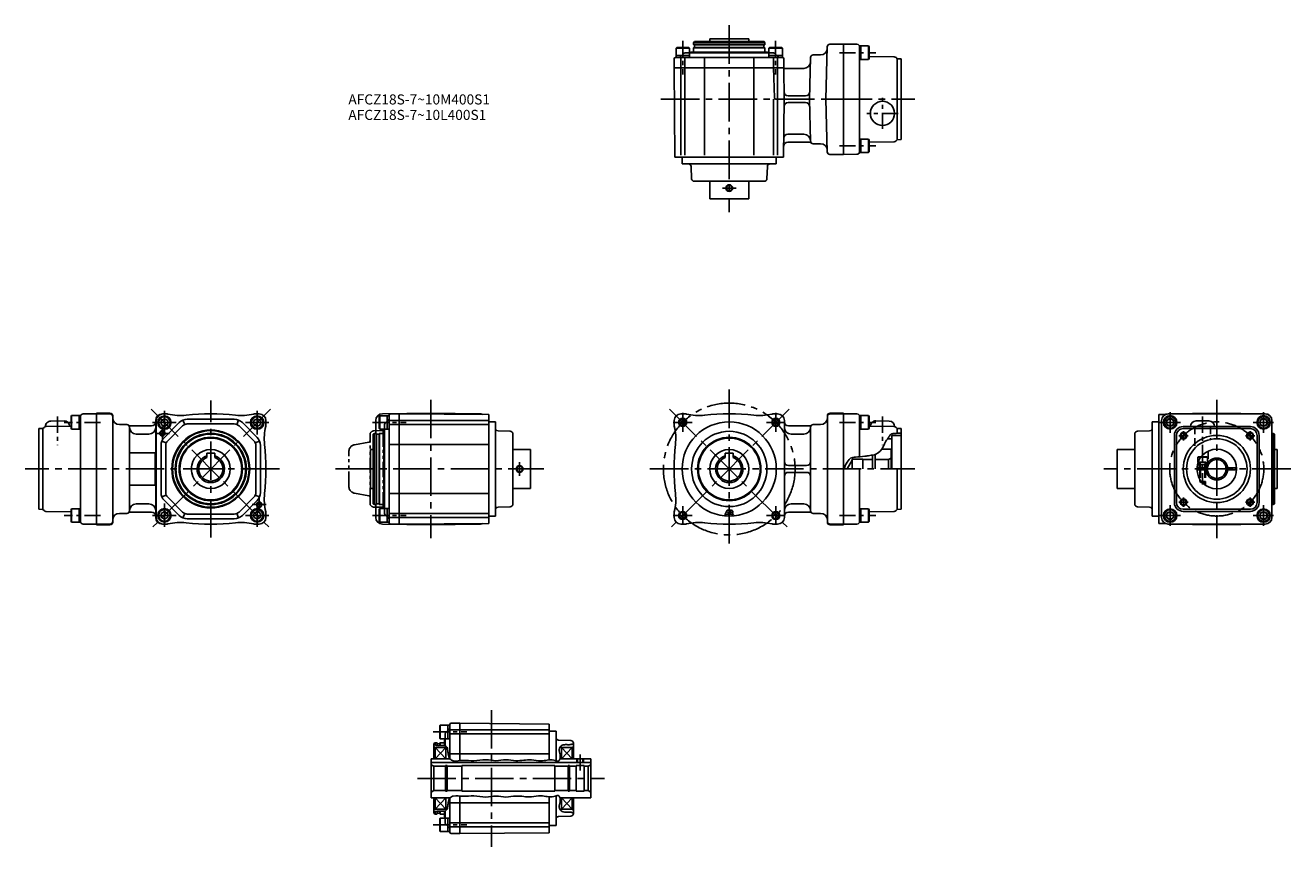
# Model space of a CAD drawing. Extents: x 30 to 971, y 40 to 650.
import ezdxf

# ---------------------------------------------------------------- set-up
doc = ezdxf.new("R2010")
doc.units = 0
doc.header["$LTSCALE"] = 3
doc.header["$MEASUREMENT"] = 0
for name, pattern in [('CENS', [7, 4, -1, 1, -1]), ('HIDDEN3', [2.8575, 1.905, -0.9525]), ('SEKKEI-P_A4_', [15, 7.5, -1.5, 1.5, -1.5, 1.5, -1.5]), ('SEKKEI_A2_', [14.2875, 9.525, -1.5875, 1.5875, -1.5875]), ('SEKKEI_H', [2.38125, 1.5875, -0.79375]), ('SEKKEI_P_S', [7.5, 3.75, -0.75, 0.75, -0.75, 0.75, -0.75])]:
    doc.linetypes.add(name, pattern=pattern)
doc.layers.get('0').update_dxf_attribs({"linetype": 'CONTINUOUS'})
for name, color, linetype in [('CENTER', 3, 'SEKKEI_A2_'), ('HIDS', 1, 'HIDDEN3'), ('HOJO', 4, 'CONTINUOUS'), ('PHAS', 2, 'SEKKEI-P_A4_'), ('TITLE', 4, 'CONTINUOUS')]:
    doc.layers.add(name, color=color, linetype=linetype)
doc.styles.get("Standard").update_dxf_attribs({"font": 'simplex.shx', "bigfont": 'extfont.shx'})

# ---------------------------------------------------------------- blocks, each defined once
blk = doc.blocks.new('A$C79D50562')
at = {"layer": 'CENTER'}
for p, q in [((-7.66, 0), (7.66, 0)), ((0, 7.66), (0, -7.66))]:
    blk.add_line(p, q, dxfattribs=at)

msp = doc.modelspace()

# ---------------------------------------------------------------- linework, layer by layer
for p, q in [((539.09, 640.48), (568.09, 640.48)), ((539.09, 638.48), (539.09, 640.48)), ((568.09, 638.48), (568.09, 640.48)), ((514.08, 633.58), (514.78, 633.98)), ((514.08, 627.98), (514.08, 633.58)), ((514.08, 633.58), (524.08, 633.58)), ((514.78, 633.98), (523.39, 633.98)), ((524.08, 633.58), (523.39, 633.98)), ((524.08, 627.98), (524.08, 633.58)), ((527.08, 637.48), (527.66, 638.48)), ((527.08, 637.48), (527.08, 636.18)), ((580.08, 637.48), (527.08, 637.48)), ((527.28, 633.98), (527.08, 633.78)), ((527.08, 633.78), (527.08, 630.48)), ((527.08, 633.78), (580.08, 633.78)), ((579.88, 635.98), (527.28, 635.98)), ((579.88, 633.98), (527.28, 633.98)), ((579.51, 638.48), (527.66, 638.48)), ((527.78, 635.78), (527.78, 634.18)), ((579.38, 635.78), (579.38, 634.18)), ((580.08, 637.48), (579.51, 638.48)), ((579.88, 633.98), (580.08, 633.78)), ((580.08, 637.48), (580.08, 636.18)), ((580.08, 633.78), (580.08, 630.48)), ((583.08, 633.58), (583.78, 633.98)), ((583.08, 627.98), (583.08, 633.58)), ((593.08, 633.58), (583.08, 633.58)), ((592.39, 633.98), (583.78, 633.98)), ((593.08, 633.58), (592.39, 633.98)), ((593.08, 627.98), (593.08, 633.58)), ((626.53, 634.54), (625.51, 595.48)), ((628.53, 636.48), (638.58, 636.48)), ((638.58, 636.48), (638.58, 554.48)), ((638.58, 636.48), (648.6, 636.4)), ((650.58, 555.84), (650.58, 635.13)), ((651.58, 635.13), (650.58, 635.13)), ((651.58, 625.13), (651.58, 635.13)), ((651.58, 625.13), (651.58, 635.13)), ((651.58, 635.13), (657.18, 635.13)), ((657.18, 625.13), (657.18, 635.13)), ((657.18, 635.13), (657.58, 634.44)), ((657.58, 634.44), (657.58, 625.83)), ((512.58, 618.98), (512.64, 625.49)), ((513.64, 626.48), (593.12, 626.48)), ((514.08, 627.98), (524.08, 627.98)), ((514.08, 627.98), (514.08, 626.48)), ((517.58, 618.98), (517.58, 626.48)), ((520.58, 618.98), (520.58, 626.48)), ((583.08, 629.98), (524.08, 629.98)), ((524.08, 627.98), (524.08, 626.48)), ((525.08, 630.48), (524.58, 629.98)), ((525.08, 630.48), (582.08, 630.48)), ((535.29, 618.98), (535.29, 626.48)), ((571.88, 618.98), (571.88, 626.48)), ((582.08, 630.48), (580.08, 630.48)), ((582.08, 630.48), (582.58, 629.98)), ((593.08, 627.98), (583.08, 627.98)), ((583.08, 627.98), (583.08, 626.48)), ((586.58, 618.98), (586.58, 626.48)), ((589.58, 618.98), (589.58, 626.48)), ((593.08, 627.98), (593.08, 626.48)), ((594.12, 625.49), (594.17, 618.98)), ((614.03, 626.54), (613.22, 595.48)), ((616.03, 628.48), (621.5, 628.48)), ((650.58, 625.13), (651.58, 625.13)), ((657.18, 625.13), (651.58, 625.13)), ((657.18, 625.13), (657.58, 625.83)), ((657.58, 627.32), (676.3, 627)), ((678.58, 625.54), (677.65, 626.44)), ((678.58, 625.54), (681.58, 625.48)), ((678.58, 565.43), (678.58, 625.54)), ((681.58, 625.48), (681.58, 565.48)), ((512.58, 618.98), (594.17, 618.98)), ((512.58, 618.98), (513.16, 552.48)), ((517.58, 618.48), (517.58, 553.98)), ((520.58, 618.48), (520.58, 553.98)), ((535.29, 618.48), (535.29, 553.98)), ((571.88, 618.48), (571.88, 553.98)), ((586.6, 618.98), (587.19, 596.46)), ((589.37, 618.98), (589.37, 553.98)), ((594.17, 618.98), (594.67, 618.48)), ((594.17, 618.98), (594.37, 595.48)), ((608.95, 618.48), (594.67, 618.48)), ((586.58, 595.48), (586.58, 553.98)), ((588.19, 595.48), (594.37, 595.48)), ((594, 552.48), (594.37, 595.48)), ((597.33, 597.98), (610.36, 597.98)), ((614.03, 564.43), (613.22, 595.48)), ((626.53, 556.43), (625.51, 595.48)), ((625.51, 595.48), (638.58, 595.48)), ((597.33, 592.98), (610.36, 592.98)), ((597.12, 569.48), (609.03, 569.48)), ((650.58, 565.84), (651.58, 565.84)), ((651.58, 565.84), (651.58, 555.84)), ((651.58, 565.84), (651.58, 555.84)), ((657.18, 565.84), (651.58, 565.84)), ((657.18, 565.84), (657.18, 555.84)), ((657.58, 565.14), (657.18, 565.84)), ((657.58, 556.53), (657.58, 565.14)), ((678.58, 565.43), (677.65, 564.53)), ((678.58, 565.43), (681.58, 565.48)), ((597.07, 563.48), (613.03, 563.48)), ((616.03, 562.48), (621.5, 562.48)), ((651.58, 555.84), (650.58, 555.84)), ((651.58, 555.84), (657.18, 555.84)), ((657.18, 555.84), (657.58, 556.53)), ((657.58, 563.64), (676.3, 563.97)), ((513.16, 552.48), (594, 552.48)), ((518.58, 552.48), (518.58, 547.48)), ((518.58, 547.48), (588.58, 547.48)), ((588.58, 552.48), (588.58, 547.48)), ((628.53, 554.48), (638.58, 554.48)), ((638.58, 554.48), (648.6, 554.57)), ((525.2, 545.55), (525.52, 536.41)), ((581.97, 545.55), (581.65, 536.41)), ((527.51, 534.48), (579.65, 534.48)), ((539.08, 534.48), (539.08, 521.48)), ((568.08, 534.48), (568.08, 521.48)), ((539.08, 521.48), (568.08, 521.48)), ((64.26, 360.24), (63.86, 359.54)), ((63.86, 359.54), (63.86, 350.93)), ((64.26, 350.24), (64.26, 360.24)), ((69.86, 360.24), (64.26, 360.24)), ((69.86, 350.24), (69.86, 360.24)), ((69.86, 360.24), (70.86, 360.24)), ((69.86, 350.24), (69.86, 360.24)), ((70.86, 360.24), (70.86, 350.24)), ((70.86, 359.5), (70.86, 280.94)), ((82.86, 361.59), (72.85, 361.5)), ((82.86, 279.09), (82.86, 362.09)), ((82.86, 362.09), (92.86, 362.09)), ((82.86, 361.59), (92.86, 361.59)), ((94.86, 281.09), (94.86, 360.09)), ((133.36, 357.97), (130.86, 356.53)), ((134.86, 361.59), (131.86, 361.59)), ((134.86, 361.59), (132.27, 361.59)), ((133.36, 357.97), (135.86, 356.53)), ((202.36, 357.97), (199.86, 356.53)), ((203.86, 361.59), (200.86, 361.59)), ((202.36, 357.97), (204.86, 356.53)), ((293.51, 360.09), (293.11, 359.39)), ((293.11, 359.39), (293.11, 350.78)), ((299.11, 360.09), (293.51, 360.09)), ((293.51, 360.09), (293.51, 350.09)), ((295.55, 361.65), (331.61, 362.09)), ((299.11, 360.09), (299.11, 350.09)), ((299.11, 360.09), (300.61, 360.09)), ((300.61, 280.59), (300.61, 360.59)), ((308.11, 361.59), (301.61, 361.59)), ((308.11, 361.59), (308.11, 279.59)), ((308.11, 361.58), (374.61, 361)), ((308.11, 279.59), (308.11, 361.58)), ((367.67, 361.65), (331.61, 362.09)), ((374.61, 280.17), (374.61, 361)), ((517.58, 361.59), (520.58, 361.59)), ((586.58, 361.59), (589.58, 361.59)), ((626.58, 360.09), (626.58, 281.09)), ((628.58, 362.09), (638.58, 362.09)), ((628.58, 361.59), (638.58, 361.59)), ((638.58, 362.09), (638.58, 279.09)), ((638.58, 361.59), (648.6, 361.5)), ((651.58, 360.24), (650.58, 360.24)), ((650.58, 360.24), (650.58, 350.24)), ((650.58, 359.5), (650.58, 329.63)), ((651.58, 350.24), (651.58, 360.24)), ((651.58, 350.24), (651.58, 360.24)), ((651.58, 360.24), (657.18, 360.24)), ((657.18, 350.24), (657.18, 360.24)), ((657.18, 360.24), (657.58, 359.54)), ((657.58, 359.54), (657.58, 350.93)), ((877.9, 361.04), (873.28, 361)), ((873.28, 361), (873.28, 280.17)), ((880.22, 361.65), (916.28, 362.09)), ((880.28, 361.59), (952.28, 361.59)), ((952.34, 361.65), (916.28, 362.09)), ((42.86, 350.64), (39.86, 350.59)), ((39.86, 290.59), (39.86, 350.59)), ((42.86, 350.64), (43.8, 351.54)), ((42.86, 290.53), (42.86, 350.64)), ((63.86, 352.43), (44.86, 352.1)), ((48.79, 356.17), (58.79, 356.34)), ((64.26, 350.24), (63.86, 350.93)), ((64.26, 350.24), (69.86, 350.24)), ((70.86, 350.24), (69.86, 350.24)), ((99.86, 353.59), (105.36, 353.59)), ((107.36, 289.59), (107.36, 351.59)), ((123.86, 352.59), (108.36, 352.59)), ((126.86, 284.59), (126.86, 356.59)), ((127.27, 284.59), (127.27, 356.59)), ((130.86, 353.64), (130.86, 356.53)), ((130.86, 353.64), (133.36, 352.2)), ((133.35, 344.06), (144.39, 355.1)), ((135.86, 353.64), (133.36, 352.2)), ((135.83, 341.58), (146.86, 352.62)), ((135.86, 353.64), (135.86, 356.53)), ((147.15, 356.94), (148.49, 353.71)), ((185.32, 357.59), (150.4, 357.59)), ((185.32, 354.09), (150.4, 354.09)), ((188.58, 356.94), (187.24, 353.71)), ((199.9, 341.58), (188.86, 352.62)), ((202.37, 344.06), (191.33, 355.1)), ((199.86, 353.64), (199.86, 356.53)), ((199.86, 353.64), (202.36, 352.2)), ((204.86, 353.64), (202.36, 352.2)), ((204.86, 353.64), (204.86, 356.53)), ((208.86, 353.59), (208.86, 356.59)), ((290.61, 347.09), (290.61, 356.65)), ((293.51, 350.09), (293.11, 350.78)), ((299.11, 350.09), (293.51, 350.09)), ((296.61, 349.09), (297.11, 349.59)), ((296.61, 292.09), (296.61, 349.09)), ((296.61, 349.09), (296.61, 347.09)), ((297.11, 350.09), (297.11, 291.09)), ((299.11, 350.09), (300.61, 350.09)), ((308.11, 356.59), (300.61, 356.59)), ((308.11, 353.59), (300.61, 353.59)), ((374.61, 356.59), (308.11, 356.59)), ((374.61, 353.59), (308.11, 353.59)), ((374.61, 355.59), (379.61, 355.59)), ((379.61, 285.59), (379.61, 355.59)), ((381.54, 348.97), (390.68, 348.65)), ((512.58, 356.59), (512.58, 353.59)), ((594.58, 356.59), (594.58, 284.59)), ((597.58, 352.59), (613.08, 352.59)), ((614.08, 351.59), (614.08, 289.59)), ((621.58, 353.59), (616.08, 353.59)), ((650.58, 350.24), (651.58, 350.24)), ((657.18, 350.24), (651.58, 350.24)), ((657.18, 350.24), (657.58, 350.93)), ((657.58, 352.43), (676.58, 352.1)), ((672.65, 356.17), (662.65, 356.34)), ((678.58, 350.64), (677.65, 351.54)), ((678.58, 350.64), (681.58, 350.59)), ((678.58, 350.64), (678.58, 347.08)), ((681.58, 290.59), (681.58, 350.59)), ((866.35, 348.97), (857.21, 348.65)), ((868.28, 355.59), (868.28, 285.59)), ((873.28, 355.59), (868.28, 355.59)), ((875.28, 356.65), (875.28, 284.53)), ((891.28, 352.09), (941.28, 352.09)), ((891.28, 350.59), (941.28, 350.59)), ((900.91, 356.34), (910.66, 356.34)), ((957.28, 356.65), (957.28, 284.53)), ((112.36, 346.59), (121.86, 346.59)), ((131.51, 341.3), (134.74, 339.96)), ((204.22, 341.3), (200.98, 339.96)), ((289.61, 347.09), (288.61, 346.51)), ((288.61, 346.51), (288.61, 294.66)), ((289.61, 347.09), (290.91, 347.09)), ((289.61, 347.09), (289.61, 294.09)), ((291.11, 346.89), (291.11, 294.29)), ((291.31, 346.39), (292.91, 346.39)), ((293.11, 346.89), (293.31, 347.09)), ((293.11, 346.89), (293.11, 294.29)), ((293.31, 347.09), (296.61, 347.09)), ((293.31, 294.09), (293.31, 347.09)), ((392.61, 294.52), (392.61, 346.66)), ((609.08, 346.59), (599.58, 346.59)), ((671.48, 343.09), (674.58, 343.09)), ((674.58, 345.59), (681.58, 345.59)), ((674.58, 345.59), (674.58, 320.59)), ((855.28, 346.66), (855.28, 294.52)), ((884.78, 345.59), (884.78, 295.59)), ((886.28, 345.59), (886.28, 295.59)), ((946.28, 345.59), (946.28, 295.59)), ((947.78, 345.59), (947.78, 295.59)), ((958.28, 347.09), (957.28, 347.09)), ((958.28, 347.09), (959.28, 346.51)), ((958.28, 294.09), (958.28, 347.09)), ((959.28, 294.66), (959.28, 346.51)), ((107.36, 332.71), (126.86, 332.71)), ((126.36, 308.46), (126.36, 332.71)), ((130.86, 338.05), (130.86, 303.13)), ((134.36, 338.05), (134.36, 303.13)), ((164.86, 332.39), (170.86, 332.39)), ((164.86, 332.39), (164.86, 329.07)), ((170.86, 332.39), (170.86, 329.07)), ((201.36, 303.13), (201.36, 338.05)), ((204.86, 303.13), (204.86, 338.05)), ((286.61, 335.08), (286.61, 306.08)), ((288.61, 335.08), (286.61, 335.08)), ((308.11, 338.88), (300.61, 338.88)), ((374.61, 338.88), (308.11, 338.88)), ((392.61, 335.09), (405.61, 335.09)), ((405.61, 335.09), (405.61, 306.09)), ((550.58, 332.39), (556.58, 332.39)), ((550.58, 332.39), (550.58, 329.07)), ((556.58, 332.39), (556.58, 329.07)), ((660.08, 330.87), (660.08, 320.59)), ((662.08, 331.4), (662.08, 320.59)), ((667, 335.34), (674.08, 335.34)), ((674.08, 335.34), (674.08, 320.59)), ((842.28, 335.09), (842.28, 306.09)), ((855.28, 335.09), (842.28, 335.09)), ((902.28, 329.29), (902.8, 329.59)), ((904.6, 329.59), (902.8, 329.59)), ((959.28, 335.08), (961.28, 335.08)), ((961.28, 335.08), (961.28, 306.08)), ((597.58, 323.09), (611.08, 323.09)), ((641.33, 320.59), (645.08, 327.09)), ((645.08, 327.84), (645.08, 320.59)), ((653.08, 327.84), (645.08, 327.84)), ((650.58, 320.59), (650.58, 280.94)), ((653.08, 320.59), (653.08, 327.84)), ((660.08, 327.59), (653.08, 327.59)), ((672.08, 327.59), (662.08, 327.59)), ((672.08, 327.59), (662.08, 327.59)), ((674.08, 328.74), (672.08, 327.59)), ((672.08, 327.59), (672.08, 320.59)), ((678.58, 290.53), (678.58, 320.59)), ((901.55, 321.34), (905.78, 321.34)), ((902.28, 329.29), (902.28, 325.59)), ((902.28, 329.29), (904.37, 329.29)), ((902.28, 325.59), (902.4, 325.59)), ((903.78, 321.34), (903.78, 319.84)), ((905.78, 321.34), (909.32, 321.34)), ((907.78, 321.34), (907.78, 319.84)), ((923.24, 321.34), (930.28, 321.34)), ((930.28, 321.34), (930.28, 319.84)), ((597.58, 318.09), (611.08, 318.09)), ((901.55, 319.84), (905.78, 319.84)), ((903.78, 312.76), (903.78, 311.39)), ((903.78, 311.39), (904.75, 311.39)), ((903.78, 311.39), (904.58, 310.59)), ((905.78, 319.84), (909.32, 319.84)), ((930.28, 319.84), (923.24, 319.84)), ((107.36, 308.46), (126.86, 308.46)), ((288.61, 306.08), (286.61, 306.08)), ((308.11, 302.3), (300.61, 302.3)), ((374.61, 302.3), (308.11, 302.3)), ((392.61, 306.09), (405.61, 306.09)), ((855.28, 306.09), (842.28, 306.09)), ((904.58, 310.59), (905.44, 310.59)), ((959.28, 306.08), (961.28, 306.08)), ((112.36, 294.59), (121.86, 294.59)), ((131.51, 299.87), (134.74, 301.21)), ((133.35, 297.11), (144.39, 286.08)), ((135.83, 299.59), (146.86, 288.55)), ((199.9, 299.59), (188.86, 288.55)), ((202.37, 297.11), (191.33, 286.08)), ((204.22, 299.87), (200.98, 301.21)), ((289.61, 294.09), (288.61, 294.66)), ((289.61, 294.09), (290.91, 294.09)), ((290.61, 284.53), (290.61, 294.09)), ((291.31, 294.79), (292.91, 294.79)), ((293.11, 294.29), (293.31, 294.09)), ((293.31, 294.09), (296.61, 294.09)), ((296.61, 292.09), (297.11, 291.59)), ((381.54, 292.2), (390.68, 292.52)), ((609.08, 294.59), (599.58, 294.59)), ((866.35, 292.2), (857.21, 292.52)), ((958.28, 294.09), (957.28, 294.09)), ((958.28, 294.09), (959.28, 294.66)), ((42.86, 290.53), (39.86, 290.59)), ((42.86, 290.53), (43.8, 289.63)), ((63.86, 288.75), (45.15, 289.07)), ((64.26, 290.94), (63.86, 290.25)), ((63.86, 281.63), (63.86, 290.25)), ((64.26, 290.94), (64.26, 280.94)), ((64.26, 290.94), (69.86, 290.94)), ((69.86, 290.94), (69.86, 280.94)), ((70.86, 290.94), (69.86, 290.94)), ((69.86, 290.94), (69.86, 280.94)), ((99.86, 287.59), (105.36, 287.59)), ((123.86, 288.59), (108.36, 288.59)), ((133.36, 288.97), (130.86, 287.53)), ((130.86, 284.64), (130.86, 287.53)), ((130.86, 284.64), (133.36, 283.2)), ((133.36, 288.97), (135.86, 287.53)), ((135.86, 284.64), (133.36, 283.2)), ((135.86, 284.64), (135.86, 287.53)), ((147.15, 284.23), (148.49, 287.47)), ((150.4, 287.09), (185.32, 287.09)), ((150.4, 283.59), (185.32, 283.59)), ((188.58, 284.23), (187.24, 287.47)), ((202.36, 288.97), (199.86, 287.53)), ((199.86, 284.64), (199.86, 287.53)), ((199.86, 284.64), (202.36, 283.2)), ((202.36, 288.97), (204.86, 287.53)), ((204.86, 284.64), (202.36, 283.2)), ((204.86, 284.64), (204.86, 287.53)), ((208.86, 284.59), (208.86, 287.59)), ((293.51, 291.09), (293.11, 290.39)), ((293.11, 281.78), (293.11, 290.39)), ((299.11, 291.09), (293.51, 291.09)), ((293.51, 281.09), (293.51, 291.09)), ((299.11, 281.09), (299.11, 291.09)), ((299.11, 291.09), (300.61, 291.09)), ((308.11, 287.59), (300.61, 287.59)), ((308.11, 284.59), (300.61, 284.59)), ((374.61, 287.59), (308.11, 287.59)), ((374.61, 284.59), (308.11, 284.59)), ((374.61, 285.59), (379.61, 285.59)), ((512.58, 287.59), (512.58, 284.59)), ((552.13, 289.91), (550.38, 286.41)), ((550.38, 286.41), (551.64, 286.41)), ((551.9, 286.94), (551.64, 286.41)), ((551.9, 286.94), (552.8, 286.94)), ((552.13, 289.91), (555.04, 289.91)), ((552.8, 288.72), (552.46, 288.06)), ((552.46, 288.06), (552.8, 288.06)), ((552.8, 288.72), (552.8, 288.06)), ((552.8, 286.94), (552.8, 286.41)), ((552.8, 286.41), (553.85, 286.41)), ((553.85, 288.72), (553.85, 286.41)), ((553.85, 288.72), (554.96, 288.72)), ((553.99, 288.58), (555.37, 286.41)), ((553.99, 288.58), (554.96, 288.58)), ((555.37, 286.41), (556.63, 286.41)), ((555.76, 287.78), (556.63, 286.41)), ((597.58, 288.59), (613.08, 288.59)), ((621.58, 287.59), (616.08, 287.59)), ((650.58, 290.94), (651.58, 290.94)), ((651.58, 290.94), (651.58, 280.94)), ((651.58, 290.94), (651.58, 280.94)), ((657.18, 290.94), (651.58, 290.94)), ((657.18, 290.94), (657.18, 280.94)), ((657.18, 290.94), (657.58, 290.25)), ((657.58, 281.63), (657.58, 290.25)), ((657.58, 288.75), (676.3, 289.07)), ((678.58, 290.53), (677.65, 289.63)), ((678.58, 290.53), (681.58, 290.59)), ((873.28, 285.59), (868.28, 285.59)), ((941.28, 290.59), (891.28, 290.59)), ((941.28, 289.09), (891.28, 289.09)), ((64.26, 280.94), (63.86, 281.63)), ((69.86, 280.94), (64.26, 280.94)), ((69.86, 280.94), (70.86, 280.94)), ((82.86, 279.59), (72.85, 279.67)), ((92.86, 279.59), (82.86, 279.59)), ((92.86, 279.09), (82.86, 279.09)), ((134.86, 279.59), (131.86, 279.59)), ((134.86, 279.59), (132.27, 279.59)), ((203.86, 279.59), (200.86, 279.59)), ((293.51, 281.09), (293.11, 281.78)), ((299.11, 281.09), (293.51, 281.09)), ((295.55, 279.53), (331.61, 279.09)), ((299.11, 281.09), (300.61, 281.09)), ((308.11, 279.59), (301.61, 279.59)), ((308.11, 279.59), (374.61, 280.17)), ((367.67, 279.53), (331.61, 279.09)), ((517.58, 279.59), (520.58, 279.59)), ((586.58, 279.59), (589.58, 279.59)), ((638.58, 279.59), (628.58, 279.59)), ((638.58, 279.09), (628.58, 279.09)), ((638.58, 279.59), (648.6, 279.67)), ((651.58, 280.94), (650.58, 280.94)), ((651.58, 280.94), (657.18, 280.94)), ((657.18, 280.94), (657.58, 281.63)), ((877.9, 280.13), (873.28, 280.17)), ((880.22, 279.53), (916.28, 279.09)), ((952.28, 279.59), (880.28, 279.59)), ((952.34, 279.53), (916.28, 279.09)), ((338.6, 130.04), (338.2, 129.34)), ((338.2, 129.34), (338.2, 120.73)), ((344.2, 130.04), (338.6, 130.04)), ((338.6, 130.04), (338.6, 120.04)), ((344.2, 130.04), (344.2, 120.04)), ((344.2, 130.04), (345.7, 130.04)), ((345.7, 105.21), (345.7, 130.54)), ((353.2, 126.54), (345.7, 126.54)), ((353.2, 123.54), (345.7, 123.54)), ((353.2, 131.54), (346.7, 131.54)), ((353.2, 131.54), (353.2, 103.66)), ((353.2, 131.53), (419.7, 130.95)), ((353.2, 105.03), (353.2, 131.53)), ((419.7, 126.54), (353.2, 126.54)), ((419.7, 123.54), (353.2, 123.54)), ((419.7, 104.31), (419.7, 130.95)), ((419.7, 125.54), (424.7, 125.54)), ((424.7, 103.46), (424.7, 125.54)), ((334.7, 117.04), (333.7, 116.46)), ((333.7, 116.46), (333.7, 105.03)), ((334.7, 113.54), (333.7, 114.11)), ((334.7, 117.04), (336, 117.04)), ((334.7, 117.04), (334.7, 115.43)), ((334.7, 105.03), (334.7, 113.54)), ((334.7, 113.54), (342.7, 113.54)), ((334.7, 113.54), (342.7, 105.03)), ((342.7, 113.54), (334.7, 105.03)), ((336.2, 116.84), (336.2, 114.97)), ((336.4, 116.34), (338, 116.34)), ((338.6, 120.04), (338.2, 120.73)), ((338.2, 116.84), (338.4, 117.04)), ((338.2, 116.84), (338.2, 114.86)), ((338.4, 117.04), (341.7, 117.04)), ((338.4, 114.87), (338.4, 117.04)), ((344.2, 120.04), (338.6, 120.04)), ((341.7, 119.04), (342.2, 119.54)), ((341.7, 114.95), (341.7, 119.04)), ((341.7, 119.04), (341.7, 117.04)), ((342.2, 120.04), (342.2, 114.83)), ((342.7, 113.92), (343.34, 113.94)), ((342.7, 105.03), (342.7, 113.92)), ((344.2, 120.04), (345.7, 120.04)), ((426.63, 118.92), (435.77, 118.6)), ((428.7, 113.8), (427.7, 113.83)), ((428.7, 105.04), (428.7, 113.8)), ((436.7, 113.54), (428.7, 113.54)), ((436.7, 113.54), (428.7, 105.04)), ((428.7, 113.54), (436.7, 105.04)), ((436.7, 113.54), (437.7, 114.11)), ((436.7, 105.04), (436.7, 113.54)), ((437.7, 105.04), (437.7, 116.61)), ((331.7, 105.03), (331.7, 76.03)), ((345.84, 105.03), (331.7, 105.03)), ((353.2, 108.83), (345.7, 108.83)), ((419.7, 108.83), (353.2, 108.83)), ((419.7, 105.54), (419.7, 105.04)), ((427.53, 105.04), (450.7, 105.04)), ((440.65, 102.34), (440.65, 105.04)), ((444.75, 102.34), (444.75, 105.04)), ((450.7, 105.04), (450.7, 76.04)), ((331.7, 102.34), (450.7, 102.34)), ((333.7, 99.54), (331.7, 100.69)), ((333.7, 99.54), (333.7, 81.54)), ((342.55, 99.54), (333.7, 99.54)), ((342.55, 100.03), (342.55, 81.03)), ((342.55, 100.03), (343.7, 100.03)), ((343.7, 100.03), (343.7, 81.03)), ((354.7, 99.54), (343.7, 99.54)), ((354.7, 100.04), (354.7, 81.04)), ((354.7, 100.04), (423.7, 100.04)), ((423.7, 100.04), (423.7, 81.04)), ((423.7, 99.54), (433.7, 99.54)), ((433.7, 100.04), (433.7, 81.04)), ((433.7, 100.04), (434.85, 100.04)), ((434.85, 100.04), (434.85, 81.04)), ((434.85, 99.54), (439.7, 99.54)), ((439.7, 100.04), (445.7, 100.04)), ((439.7, 81.04), (439.7, 100.04)), ((445.7, 81.04), (445.7, 100.04)), ((445.7, 99.54), (448.7, 99.54)), ((450.7, 100.69), (448.7, 99.54)), ((448.7, 99.54), (448.7, 81.54)), ((333.7, 81.54), (331.7, 80.38)), ((345.84, 76.03), (331.7, 76.03)), ((342.55, 81.54), (333.7, 81.54)), ((333.7, 76.03), (333.7, 64.61)), ((334.7, 67.54), (334.7, 76.03)), ((342.7, 76.03), (334.7, 67.54)), ((334.7, 76.03), (342.7, 67.54)), ((342.55, 81.03), (343.7, 81.03)), ((342.7, 76.04), (342.7, 67.15)), ((354.7, 81.54), (343.7, 81.54)), ((345.7, 50.54), (345.7, 75.86)), ((353.2, 49.54), (353.2, 77.41)), ((353.2, 76.03), (353.2, 49.54)), ((423.7, 81.04), (354.7, 81.04)), ((419.7, 50.12), (419.7, 76.76)), ((419.7, 76.04), (419.7, 75.54)), ((423.7, 81.54), (433.7, 81.54)), ((424.7, 55.54), (424.7, 77.61)), ((427.53, 76.04), (450.7, 76.04)), ((428.7, 67.27), (428.7, 76.04)), ((436.7, 76.04), (428.7, 67.54)), ((428.7, 76.04), (436.7, 67.54)), ((433.7, 81.04), (434.85, 81.04)), ((434.85, 81.54), (439.7, 81.54)), ((436.7, 67.54), (436.7, 76.04)), ((437.7, 64.47), (437.7, 76.04)), ((439.7, 81.04), (445.7, 81.04)), ((445.7, 81.54), (448.7, 81.54)), ((450.7, 80.38), (448.7, 81.54)), ((334.7, 67.54), (333.7, 66.96)), ((334.7, 67.54), (342.7, 67.54)), ((336.2, 66.11), (336.2, 64.24)), ((338.2, 66.21), (338.2, 64.24)), ((338.4, 64.04), (338.4, 66.2)), ((341.7, 62.04), (341.7, 66.12)), ((342.2, 66.24), (342.2, 61.04)), ((342.7, 67.15), (343.34, 67.14)), ((353.2, 72.24), (345.7, 72.24)), ((419.7, 72.24), (353.2, 72.24)), ((428.7, 67.27), (427.7, 67.25)), ((436.7, 67.54), (428.7, 67.54)), ((436.7, 67.54), (437.7, 66.96)), ((334.7, 64.04), (333.7, 64.61)), ((334.7, 65.64), (334.7, 64.04)), ((334.7, 64.04), (336, 64.04)), ((336.4, 64.74), (338, 64.74)), ((338.2, 64.24), (338.4, 64.04)), ((338.6, 61.04), (338.2, 60.34)), ((338.2, 51.73), (338.2, 60.34)), ((338.4, 64.04), (341.7, 64.04)), ((344.2, 61.04), (338.6, 61.04)), ((338.6, 51.04), (338.6, 61.04)), ((341.7, 62.04), (342.2, 61.54)), ((344.2, 51.04), (344.2, 61.04)), ((344.2, 61.04), (345.7, 61.04)), ((353.2, 57.54), (345.7, 57.54)), ((419.7, 57.54), (353.2, 57.54)), ((426.63, 62.15), (435.77, 62.47)), ((338.6, 51.04), (338.2, 51.73)), ((344.2, 51.04), (338.6, 51.04)), ((344.2, 51.04), (345.7, 51.04)), ((353.2, 54.54), (345.7, 54.54)), ((353.2, 49.54), (346.7, 49.54)), ((419.7, 54.54), (353.2, 54.54)), ((353.2, 49.54), (419.7, 50.12)), ((419.7, 55.54), (424.7, 55.54))]:
    msp.add_line(p, q)
for points in [[(884.13, 356.68), (881.63, 358.12), (879.13, 356.68), (879.13, 353.79), (881.63, 352.35), (884.13, 353.79)], [(953.63, 356.68), (951.13, 358.12), (948.63, 356.68), (948.63, 353.79), (951.13, 352.35), (953.63, 353.79)], [(884.13, 287.38), (881.63, 288.83), (879.13, 287.38), (879.13, 284.5), (881.63, 283.05), (884.13, 284.5)], [(953.63, 287.38), (951.13, 288.83), (948.63, 287.38), (948.63, 284.5), (951.13, 283.05), (953.63, 284.5)]]:
    msp.add_lwpolyline(points, close=True)
for centre, radius in [((667.58, 584.98), 9), ((553.58, 529.48), 2.05), ((133.36, 355.09), 5), ((133.36, 355.09), 4.31), ((202.36, 355.09), 5), ((202.36, 355.09), 4.31), ((881.63, 355.24), 5), ((881.63, 355.24), 4.31), ((881.63, 355.24), 2.89), ((951.13, 355.24), 5), ((951.13, 355.24), 4.31), ((951.13, 355.24), 2.89), ((131.86, 347.09), 1.6), ((167.86, 320.59), 29), ((167.86, 320.59), 28.5), ((518.94, 355.24), 2.4), ((553.58, 320.59), 35), ((553.58, 320.59), 28), ((588.23, 355.24), 2.4), ((167.86, 320.59), 26.5), ((167.86, 320.59), 25.92), ((167.86, 320.59), 23.58), ((167.86, 320.59), 23), ((553.58, 320.59), 23.58), ((553.58, 320.59), 23), ((891.53, 345.34), 2), ((916.28, 320.59), 25), ((916.28, 320.59), 22.5), ((941.03, 345.34), 2), ((167.86, 320.59), 14.5), ((553.58, 320.59), 14.5), ((916.28, 320.59), 14.75), ((397.61, 320.59), 2.05), ((916.28, 320.59), 7), ((203.86, 294.09), 1.6), ((891.53, 295.84), 2), ((941.03, 295.84), 2), ((133.36, 286.09), 5), ((133.36, 286.09), 4.31), ((202.36, 286.09), 5), ((202.36, 286.09), 4.31), ((518.94, 285.94), 2.4), ((588.23, 285.94), 2.4), ((881.63, 285.94), 5), ((881.63, 285.94), 4.31), ((881.63, 285.94), 2.89), ((951.13, 285.94), 5), ((951.13, 285.94), 4.31), ((951.13, 285.94), 2.89)]:
    msp.add_circle(centre, radius)
for centre, radius, start, end in [((527.28, 636.18), 0.2, 180, 270), ((527.58, 635.78), 0.2, 0, 90), ((527.58, 634.18), 0.2, 270, 0), ((579.58, 635.78), 0.2, 90, 180), ((579.58, 634.18), 0.2, 180, 270), ((579.88, 636.18), 0.2, 270, 360), ((621.5, 633.48), 5, 270, 358.5), ((628.53, 634.48), 2, 90, 178.5), ((648.58, 634.4), 2, 0, 89.5), ((513.64, 625.48), 1, 90, 179.5), ((593.12, 625.48), 1, 0.5, 90), ((608.95, 623.48), 5, 270, 358.5), ((616.03, 626.48), 2, 90, 178.5), ((676.26, 625), 2, 46.01776, 89), ((588.19, 596.48), 1, 181.5, 270), ((597.33, 600.98), 3, 180.5, 270), ((610.36, 600.98), 3, 270, 358.5), ((597.33, 589.98), 3, 90, 179.5), ((610.36, 589.98), 3, 1.5, 90), ((597.12, 566.48), 3, 90, 179.5), ((609.03, 564.48), 5, 1.5, 90), ((597.07, 560.48), 3, 90, 179.5), ((613.03, 560.48), 3, 53.1301, 90), ((616.03, 564.48), 2, 181.5, 270), ((621.5, 557.48), 5, 1.5, 90), ((628.53, 556.48), 2, 181.5, 270), ((648.58, 556.57), 2, 270.5, 0), ((676.26, 565.97), 2, 271, 313.98224), ((523.2, 545.48), 2, 2, 90), ((583.97, 545.48), 2, 90, 178), ((527.51, 536.48), 2, 182, 270), ((579.65, 536.48), 2, 270, 358), ((72.86, 359.5), 2, 90.5, 180), ((92.86, 360.09), 2, 0, 90), ((92.86, 359.59), 2, 0, 90), ((99.86, 358.59), 5, 180, 270), ((131.86, 356.59), 5, 90, 180), ((132.27, 356.59), 5, 90, 180), ((134.86, 356.59), 5, 76.63233, 90), ((145.27, 400.37), 40, 256.63233, 276.177), ((167.86, 191.59), 170, 83.823, 96.177), ((190.46, 400.37), 40, 263.823, 283.36767), ((200.86, 356.59), 5, 90, 103.36767), ((203.86, 356.59), 5, 0, 90), ((295.61, 356.65), 5, 90.69869, 180), ((301.61, 360.59), 1, 90, 180), ((367.61, 356.65), 5, 61.52144, 89.30131), ((517.58, 356.59), 5, 90, 180), ((520.58, 356.59), 5, 76.63233, 90), ((530.99, 400.37), 40, 256.63233, 276.177), ((553.58, 191.59), 170, 83.823, 96.177), ((576.18, 400.37), 40, 263.823, 283.36767), ((586.58, 356.59), 5, 90, 103.36767), ((589.58, 356.59), 5, 0, 90), ((621.58, 358.59), 5, 270, 0), ((628.58, 360.09), 2, 90, 180), ((628.58, 359.59), 2, 90, 180), ((648.58, 359.5), 2, 0, 89.5), ((880.28, 356.65), 5, 90.69869, 180), ((880.28, 356.59), 5, 180, 180), ((880.28, 356.59), 5, 90, 180), ((952.28, 356.59), 5, 0, 90), ((952.28, 356.65), 5, 0, 89.30131), ((45.18, 350.1), 2, 91, 133.98224), ((48.86, 352.17), 4, 91, 181), ((58.86, 352.34), 4, 1, 91), ((105.36, 351.59), 2, 0, 90), ((108.36, 355.59), 3, 233.1301, 270), ((112.36, 351.59), 5, 180, 270), ((121.86, 351.59), 5, 270, 0), ((123.86, 355.59), 3, 270, 0), ((150.4, 349.09), 8.5, 90, 135), ((150.4, 349.09), 5, 90, 135), ((185.32, 349.09), 8.5, 45, 90), ((185.32, 349.09), 5, 45, 90), ((247.64, 343.18), 40, 166.63233, 186.177), ((203.86, 353.59), 5, 346.63233, 0), ((381.61, 350.97), 2, 180, 268), ((390.61, 346.66), 2, 0, 88), ((517.58, 353.59), 5, 180, 193.36767), ((473.8, 343.18), 40, 353.823, 13.36767), ((597.58, 355.59), 3, 180, 270), ((599.58, 351.59), 5, 180, 270), ((609.08, 351.59), 5, 270, 0), ((613.08, 355.59), 3, 270, 306.8699), ((616.08, 351.59), 2, 90, 180), ((662.58, 352.34), 4, 89, 179), ((672.58, 352.17), 4, 359, 89), ((676.26, 350.1), 2, 46.01776, 89), ((857.28, 346.66), 2, 92, 180), ((866.28, 350.97), 2, 272, 0), ((891.28, 345.59), 6.5, 90, 180), ((891.28, 345.59), 5, 90, 180), ((900.91, 352.09), 4.25, 90, 179.94858), ((910.41, 352.09), 4.25, 0, 90), ((941.28, 345.59), 6.5, 0, 90), ((941.28, 345.59), 5, 0, 90), ((139.36, 338.05), 8.5, 135, 180), ((139.36, 338.05), 5, 135, 180), ((196.36, 338.05), 5, 0, 45), ((196.36, 338.05), 8.5, 0, 45), ((290.91, 346.89), 0.2, 0, 90), ((291.31, 346.59), 0.2, 180, 270), ((292.91, 346.59), 0.2, 270, 0), ((167.86, 320.59), 10.15, 107.18339, 72.81661), ((38.86, 320.59), 170, 353.823, 6.177), ((682.58, 320.59), 170, 173.823, 186.177), ((553.58, 320.59), 10.15, 107.18339, 72.81661), ((167.86, 320.59), 9, 109.47122, 70.52878), ((553.58, 320.59), 9, 109.47122, 70.52878), ((597.58, 326.09), 3, 180, 270), ((611.08, 326.09), 3, 270, 0), ((916.28, 320.59), 8.15, 5.27704, 174.72296), ((597.58, 315.09), 3, 90, 180), ((611.08, 315.09), 3, 0, 90), ((916.28, 320.59), 8.15, 185.27704, 354.72296), ((139.36, 303.13), 8.5, 180, 225), ((139.36, 303.13), 5, 180, 225), ((196.36, 303.13), 5, 315, 0), ((196.36, 303.13), 8.5, 315, 0), ((247.64, 297.99), 40, 173.823, 193.36767), ((473.8, 297.99), 40, 346.63233, 6.177), ((112.36, 289.59), 5, 90, 180), ((121.86, 289.59), 5, 0, 90), ((290.91, 294.29), 0.2, 270, 0), ((291.31, 294.59), 0.2, 90, 180), ((292.91, 294.59), 0.2, 0, 90), ((381.61, 290.2), 2, 92, 180), ((390.61, 294.52), 2, 272, 0), ((599.58, 289.59), 5, 90, 180), ((609.08, 289.59), 5, 0, 90), ((857.28, 294.52), 2, 180, 268), ((866.28, 290.2), 2, 0, 88), ((891.28, 295.59), 6.5, 180, 270), ((891.28, 295.59), 5, 180, 270), ((941.28, 295.59), 5, 270, 0), ((941.28, 295.59), 6.5, 270, 0), ((45.18, 291.07), 2, 226.01776, 269), ((99.86, 282.59), 5, 90, 180), ((105.36, 289.59), 2, 270, 0), ((108.36, 285.59), 3, 90, 126.8699), ((123.86, 285.59), 3, 0, 90), ((131.86, 284.59), 5, 180, 270), ((132.27, 284.59), 5, 180, 270), ((150.4, 292.09), 8.5, 225, 270), ((150.4, 292.09), 5, 225, 270), ((185.32, 292.09), 5, 270, 315), ((185.32, 292.09), 8.5, 270, 315), ((203.86, 284.59), 5, 270, 0), ((203.86, 287.59), 5, 0, 13.36767), ((295.61, 284.53), 5, 180, 269.30131), ((517.58, 287.59), 5, 166.63233, 180), ((517.58, 284.59), 5, 180, 270), ((554.96, 288.65), 0.0744, 270, 90), ((555.04, 288.72), 1.19, 307.51897, 90), ((589.58, 284.59), 5, 270, 0), ((597.58, 285.59), 3, 90, 180), ((613.08, 285.59), 3, 53.1301, 90), ((616.08, 289.59), 2, 180, 270), ((621.58, 282.59), 5, 0, 90), ((676.26, 291.07), 2, 271, 313.98224), ((880.28, 284.59), 5, 180, 270), ((880.28, 284.53), 5, 180, 269.30131), ((952.28, 284.59), 5, 270, 0), ((952.28, 284.53), 5, 270.69869, 0), ((72.86, 281.67), 2, 180, 269.5), ((92.86, 281.59), 2, 270, 0), ((92.86, 281.09), 2, 270, 0), ((134.86, 284.59), 5, 270, 283.36767), ((145.27, 240.81), 40, 83.823, 103.36767), ((167.86, 449.59), 170, 263.823, 276.177), ((190.46, 240.81), 40, 76.63233, 96.177), ((200.86, 284.59), 5, 256.63233, 270), ((301.61, 280.59), 1, 180, 270), ((367.61, 284.53), 5, 270.69869, 298.47856), ((520.58, 284.59), 5, 270, 283.36767), ((530.99, 240.81), 40, 83.823, 103.36767), ((553.58, 449.59), 170, 263.823, 276.177), ((576.18, 240.81), 40, 76.63233, 96.177), ((586.58, 284.59), 5, 256.63233, 270), ((628.58, 281.59), 2, 180, 270), ((628.58, 281.09), 2, 180, 270), ((648.58, 281.67), 2, 270.5, 0), ((346.7, 130.54), 1, 90, 180), ((336, 116.84), 0.2, 0, 90), ((336.4, 116.54), 0.2, 180, 270), ((338, 116.54), 0.2, 270, 0), ((426.7, 120.92), 2, 180, 268), ((435.7, 116.61), 2, 0, 88), ((336, 64.24), 0.2, 270, 0), ((336.4, 64.54), 0.2, 90, 180), ((338, 64.54), 0.2, 0, 90), ((426.7, 60.15), 2, 92, 180), ((435.7, 64.47), 2, 272, 0), ((346.7, 50.54), 1, 180, 270)]:
    msp.add_arc(centre, radius, start, end)
at = {"layer": 'CENTER'}
for p, q in [((553.58, 650.48), (553.58, 511.48)), ((502.79, 595.48), (691.58, 595.48)), ((548.48, 529.48), (558.68, 529.48)), ((553.58, 379.59), (553.58, 261.59)), ((167.86, 269.59), (167.86, 371.59)), ((331.61, 372.09), (331.61, 269.09)), ((916.28, 372.09), (916.28, 269.09)), ((212.35, 365.07), (123.38, 276.1)), ((123.38, 365.07), (212.35, 276.1)), ((133.36, 363.84), (133.36, 346.34)), ((202.36, 363.84), (202.36, 346.34)), ((598.07, 365.07), (509.1, 276.1)), ((509.1, 365.07), (598.07, 276.1)), ((518.94, 362.24), (518.94, 348.24)), ((588.23, 362.24), (588.23, 348.24)), ((881.63, 362.89), (881.63, 347.58)), ((950.93, 362.89), (950.93, 347.58)), ((124.61, 355.09), (142.11, 355.09)), ((131.86, 352.26), (131.86, 341.91)), ((211.11, 355.09), (193.61, 355.09)), ((525.94, 355.24), (511.94, 355.24)), ((595.23, 355.24), (581.23, 355.24)), ((873.97, 355.24), (889.29, 355.24)), ((891.53, 348.79), (891.53, 341.88)), ((941.03, 348.79), (941.03, 341.88)), ((943.27, 355.24), (958.59, 355.24)), ((126.69, 347.09), (137.04, 347.09)), ((888.08, 345.34), (894.99, 345.34)), ((937.57, 345.34), (944.49, 345.34)), ((218.86, 320.59), (29.86, 320.59)), ((260.61, 320.59), (415.61, 320.59)), ((397.61, 325.69), (397.61, 315.49)), ((494.58, 320.59), (691.58, 320.59)), ((971.28, 320.59), (832.28, 320.59)), ((133.36, 281.9), (133.36, 294.84)), ((209.04, 294.09), (198.69, 294.09)), ((202.36, 281.9), (202.36, 294.84)), ((203.86, 288.91), (203.86, 299.26)), ((518.94, 292.94), (518.94, 278.94)), ((588.23, 292.94), (588.23, 278.94)), ((888.08, 295.84), (894.99, 295.84)), ((891.53, 299.29), (891.53, 292.38)), ((937.57, 295.84), (944.49, 295.84)), ((941.03, 299.29), (941.03, 292.38)), ((950.93, 293.6), (950.93, 278.28)), ((124.61, 286.09), (142.11, 286.09)), ((211.11, 286.09), (193.61, 286.09)), ((525.94, 285.94), (511.94, 285.94)), ((595.23, 285.94), (581.23, 285.94)), ((943.27, 285.94), (958.59, 285.94)), ((133.36, 280.88), (133.36, 277.48)), ((202.36, 280.88), (202.36, 277.48)), ((376.7, 141.33), (376.7, 39.75)), ((321.7, 90.54), (460.7, 90.54))]:
    msp.add_line(p, q, dxfattribs=at)
at = {"layer": 'CENTER', "linetype": 'CENS'}
for p, q in [((519.08, 638.98), (519.08, 613.92)), ((588.08, 638.98), (588.08, 613.92)), ((635.58, 630.13), (662.58, 630.13)), ((667.58, 573.4), (667.58, 596.57)), ((679.17, 584.98), (656, 584.98)), ((635.58, 560.84), (662.58, 560.84)), ((53.86, 359.51), (53.86, 338.33)), ((667.58, 359.51), (667.58, 338.33)), ((905.78, 359.51), (905.78, 309.13)), ((85.86, 355.24), (58.86, 355.24)), ((288.11, 355.09), (313.17, 355.09)), ((635.58, 355.24), (662.58, 355.24)), ((85.86, 285.94), (58.86, 285.94)), ((288.11, 286.09), (313.17, 286.09)), ((635.58, 285.94), (662.58, 285.94)), ((333.2, 125.04), (358.26, 125.04)), ((442.7, 96.3), (442.7, 109.81)), ((333.2, 56.04), (358.26, 56.04))]:
    msp.add_line(p, q, dxfattribs=at)
at = {"layer": 'CENTER'}
for centre, radius in [((553.58, 320.59), 49), ((916.28, 320.59), 35)]:
    msp.add_circle(centre, radius, dxfattribs=at)
at = {"layer": 'HIDS', "linetype": 'SEKKEI_H'}
for p, q in [((517.17, 627.07), (519.5, 629.4)), ((524.08, 629.98), (520.91, 629.98)), ((583.08, 629.98), (586.26, 629.98)), ((590, 627.07), (587.67, 629.4)), ((297.11, 350.09), (297.11, 353.26)), ((300.02, 357), (297.7, 354.67)), ((297.11, 291.09), (297.11, 287.92)), ((300.02, 284.17), (297.7, 286.5)), ((342.2, 120.04), (342.2, 123.21)), ((345.11, 126.95), (342.78, 124.62)), ((342.2, 61.04), (342.2, 57.87)), ((345.11, 54.12), (342.78, 56.45))]:
    msp.add_line(p, q, dxfattribs=at)
at = {"layer": 'HIDS'}
for p, q in [((900.03, 352.09), (900.03, 336.15)), ((911.53, 352.09), (911.53, 342.58)), ((908.76, 329.59), (904.6, 329.59)), ((908.76, 329.59), (909.28, 329.29)), ((909.78, 333.83), (909.78, 325.59)), ((902.4, 325.59), (909.28, 325.59)), ((902.4, 325.59), (909.78, 325.59)), ((903.28, 325.59), (903.28, 321.34)), ((903.78, 325.59), (904.12, 323.92)), ((903.78, 325.59), (903.78, 321.34)), ((907.78, 323.92), (903.78, 323.92)), ((904.12, 323.92), (904.12, 321.34)), ((904.37, 329.29), (909.28, 329.29)), ((907.78, 325.59), (907.45, 323.92)), ((907.45, 323.92), (907.45, 321.34)), ((907.78, 325.59), (907.78, 321.34)), ((908.28, 325.59), (908.28, 321.34)), ((909.28, 325.59), (909.28, 329.29)), ((903.78, 319.84), (903.78, 312.76)), ((904.12, 319.84), (904.12, 312.25)), ((904.75, 311.39), (905.78, 311.39)), ((907.78, 311.39), (905.78, 311.39)), ((907.78, 311.39), (906.98, 310.59)), ((907.45, 319.84), (907.45, 311.05)), ((907.45, 311.05), (907.45, 308.77)), ((907.78, 319.84), (907.78, 311.39)), ((907.78, 319.84), (907.78, 308.53)), ((905.44, 310.59), (905.78, 310.59)), ((906.98, 310.59), (905.78, 310.59))]:
    msp.add_line(p, q, dxfattribs=at)
at = {"layer": 'HIDS', "linetype": 'SEKKEI_H'}
for centre, start, end in [((515.76, 628.48), 270, 315), ((520.91, 627.98), 90, 135), ((586.26, 627.98), 45, 90), ((591.41, 628.48), 225, 270), ((298.61, 358.42), 315, 0), ((299.11, 353.26), 135, 180), ((299.11, 287.92), 180, 225), ((298.61, 282.76), 0, 45), ((344.2, 123.21), 135, 180), ((343.7, 128.37), 315, 0), ((344.2, 57.87), 180, 225), ((343.7, 52.71), 0, 45)]:
    msp.add_arc(centre, 2, start, end, dxfattribs=at)
at = {"layer": 'HOJO'}
for p, q in [((904.12, 321.34), (904.12, 319.84)), ((907.45, 321.34), (907.45, 319.84)), ((904.12, 312.25), (904.12, 311.05)), ((440.2, 102.34), (440.2, 105.04)), ((445.2, 102.34), (445.2, 105.04))]:
    msp.add_line(p, q, dxfattribs=at)
for centre, radius in [((553.58, 529.48), 2.5), ((518.94, 355.24), 3), ((588.23, 355.24), 3), ((131.86, 347.09), 2), ((891.53, 345.34), 2.5), ((941.03, 345.34), 2.5), ((397.61, 320.59), 2.5), ((203.86, 294.09), 2), ((891.53, 295.84), 2.5), ((941.03, 295.84), 2.5), ((518.94, 285.94), 3), ((588.23, 285.94), 3)]:
    msp.add_circle(centre, radius, dxfattribs=at)
for points, knots in [([(681.58, 347.27), (679.87, 347.17), (677.31, 347), (673.53, 346.75), (672.21, 343.82), (669.78, 341.17), (667.94, 336.01), (663.82, 331.3), (658.34, 330.67), (653.43, 329.81), (648.59, 329.48), (643.55, 329.07), (640.48, 324.87), (639.48, 322.19), (639.13, 320.9), (639.04, 320.59)], [0, 0, 0, 0, 5.311626, 7.95464, 10.245792, 14.182812, 18.837943, 26.542468, 31.197126, 34.956381, 42.123785, 45.785537, 50.203537, 53.265132, 54.231754, 54.231754, 54.231754, 54.231754]), ([(333.7, 115.91), (334.35, 115.57), (336.17, 114.71), (339.23, 114.92), (343.13, 115.22), (344.25, 111.67), (344.39, 108.49), (345.28, 104.87), (349.74, 102.87), (355.78, 104.49), (363.87, 102.86), (372.08, 105.23), (379.98, 102.98), (387.43, 105.13), (396.2, 102.77), (404.95, 105.28), (414.37, 102.44), (420.72, 105.5), (426.86, 102.29), (428.36, 107.34), (426.46, 110.67), (427.84, 115.24), (431.89, 115.75), (435.01, 115.42), (436.92, 116.01), (437.7, 116.3)], [0.501665, 0.501665, 0.501665, 0.501665, 2.680956, 6.481103, 9.861716, 12.678665, 16.057771, 20.04696, 22.664575, 29.726239, 37.997906, 46.990715, 54.490762, 61.824986, 69.458396, 80.971387, 88.081602, 97.709086, 100.986225, 104.809997, 108.900457, 112.956811, 116.424788, 119.957156, 122.4205, 122.4205, 122.4205, 122.4205]), ([(333.7, 65.16), (334.35, 65.5), (336.17, 66.36), (339.23, 66.16), (343.13, 65.85), (344.25, 69.41), (344.39, 72.58), (345.28, 76.2), (349.74, 78.2), (355.78, 76.59), (363.87, 78.21), (372.08, 75.84), (379.98, 78.1), (387.43, 75.94), (396.2, 78.3), (404.95, 75.79), (414.37, 78.63), (420.72, 75.58), (426.86, 78.78), (428.36, 73.74), (426.46, 70.4), (427.84, 65.83), (431.89, 65.33), (435.01, 65.65), (436.92, 65.06), (437.7, 64.77)], [0.501665, 0.501665, 0.501665, 0.501665, 2.680956, 6.481103, 9.861716, 12.678665, 16.057771, 20.04696, 22.664575, 29.726239, 37.997906, 46.990715, 54.490762, 61.824986, 69.458396, 80.971387, 88.081602, 97.709086, 100.986225, 104.809997, 108.900457, 112.956811, 116.424788, 119.957156, 122.4205, 122.4205, 122.4205, 122.4205])]:
    msp.add_open_spline(points, degree=3, knots=knots, dxfattribs=at)
at = {"layer": 'PHAS', "linetype": 'SEKKEI_P_S'}
for p, q in [((296.11, 349.09), (289.26, 348.97)), ((296.11, 292.09), (296.11, 349.09)), ((274.74, 338.55), (285.48, 340.44)), ((286.31, 295.21), (286.31, 345.97)), ((270.61, 307.55), (270.61, 333.62)), ((274.74, 302.63), (285.48, 300.73)), ((285.48, 300.73), (285.49, 300.73)), ((296.11, 292.09), (289.26, 292.21))]:
    msp.add_line(p, q, dxfattribs=at)
for centre, radius, start, end in [((289.31, 345.97), 3, 91, 180), ((285.3, 341.43), 1, 280.00043, 0), ((275.61, 333.62), 5, 100.00043, 180), ((275.61, 307.55), 5, 180, 259.99957), ((285.31, 299.75), 1, 0, 79.99957), ((289.31, 295.21), 3, 180, 269)]:
    msp.add_arc(centre, radius, start, end, dxfattribs=at)

# ---------------------------------------------------------------- block references
msp.add_blockref('A$C79D50562', (881.63, 285.94))

# ---------------------------------------------------------------- texts
at = {"layer": 'TITLE'}
for s, p in [('AFCZ18S-7~10M400S1', (270.19, 591.63)), ('AFCZ18S-7~10L400S1', (270.19, 580.13))]:
    msp.add_text(s, height=7.5, dxfattribs=at).set_placement(p)

doc.saveas('drawing.dxf')
